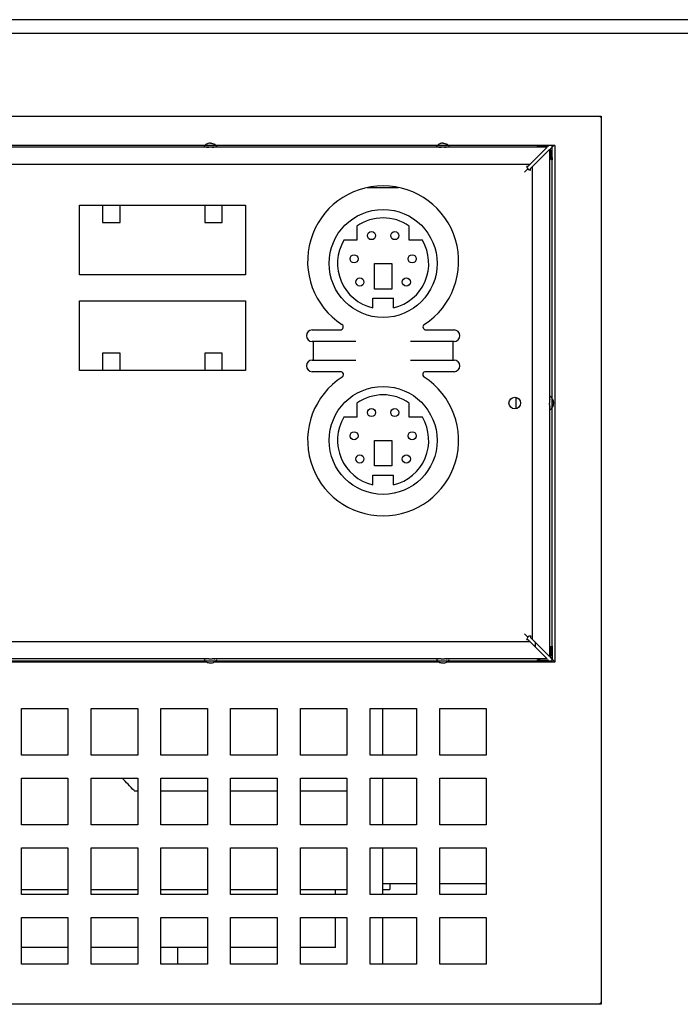
# Model space of a CAD drawing. Units: millimetres. Extents: x 14619 to 15533, y -18176 to -17208.
# Drawn here: x 15130 to 15187, y -17293 to -17208 of the extents above; entities that cross this region are included whole.
import ezdxf

# ---------------------------------------------------------------- set-up
doc = ezdxf.new("R2010")
doc.units = ezdxf.units.MM
doc.header["$LTSCALE"] = 2.574606
doc.header["$MEASUREMENT"] = 0
doc.layers.get('0').update_dxf_attribs({"linetype": 'CONTINUOUS'})
doc.layers.add('02___PRT_ALL_AXES', color=7, linetype='CONTINUOUS')

msp = doc.modelspace()

# ---------------------------------------------------------------- linework, layer by layer
at = {"color": 3, "linetype": 'Continuous'}
for p, q in [((15286.339, -17207.825), (14859.139, -17207.825)), ((14865.239, -17216.125), (15180.439, -17216.125)), ((15180.339, -17216.125), (15180.339, -17216.225)), ((15180.439, -17216.225), (15180.339, -17216.225)), ((15180.439, -17216.125), (15180.439, -17292.625)), ((15146.331, -17218.655), (15127.276, -17218.655)), ((15166.331, -17218.655), (15147.276, -17218.655)), ((15176.429, -17218.655), (15167.276, -17218.655)), ((15176.429, -17218.655), (15176.429, -17263.155)), ((15174.739, -17261.413), (15174.739, -17261.725)), ((15146.507, -17263.155), (15127.101, -17263.155)), ((15166.507, -17263.155), (15147.101, -17263.155)), ((15176.429, -17263.155), (15167.101, -17263.155)), ((15130.539, -17267.155), (15134.539, -17267.155)), ((15130.539, -17271.155), (15130.539, -17267.155)), ((15134.539, -17267.155), (15134.539, -17271.155)), ((15136.539, -17267.155), (15140.539, -17267.155)), ((15136.539, -17271.155), (15136.539, -17267.155)), ((15140.539, -17267.155), (15140.539, -17271.155)), ((15142.539, -17267.155), (15146.539, -17267.155)), ((15142.539, -17271.155), (15142.539, -17267.155)), ((15146.539, -17267.155), (15146.539, -17271.155)), ((15148.539, -17267.155), (15152.539, -17267.155)), ((15148.539, -17271.155), (15148.539, -17267.155)), ((15152.539, -17267.155), (15152.539, -17271.155)), ((15154.539, -17267.155), (15158.539, -17267.155)), ((15154.539, -17271.155), (15154.539, -17267.155)), ((15158.539, -17267.155), (15158.539, -17271.155)), ((15160.539, -17267.155), (15164.539, -17267.155)), ((15160.539, -17271.155), (15160.539, -17267.155)), ((15164.539, -17267.155), (15164.539, -17271.155)), ((15166.539, -17267.155), (15170.539, -17267.155)), ((15166.539, -17271.155), (15166.539, -17267.155)), ((15170.539, -17267.155), (15170.539, -17271.155)), ((15134.539, -17271.155), (15130.539, -17271.155)), ((15140.539, -17271.155), (15136.539, -17271.155)), ((15146.539, -17271.155), (15142.539, -17271.155)), ((15152.539, -17271.155), (15148.539, -17271.155)), ((15158.539, -17271.155), (15154.539, -17271.155)), ((15164.539, -17271.155), (15160.539, -17271.155)), ((15170.539, -17271.155), (15166.539, -17271.155)), ((15130.539, -17273.155), (15134.539, -17273.155)), ((15130.539, -17277.155), (15130.539, -17273.155)), ((15134.539, -17273.155), (15134.539, -17277.155)), ((15136.539, -17273.155), (15140.539, -17273.155)), ((15136.539, -17277.155), (15136.539, -17273.155)), ((15140.539, -17273.155), (15140.539, -17277.155)), ((15142.539, -17273.155), (15146.539, -17273.155)), ((15142.539, -17277.155), (15142.539, -17273.155)), ((15146.539, -17273.155), (15146.539, -17277.155)), ((15148.539, -17273.155), (15152.539, -17273.155)), ((15148.539, -17277.155), (15148.539, -17273.155)), ((15152.539, -17273.155), (15152.539, -17277.155)), ((15154.539, -17273.155), (15158.539, -17273.155)), ((15154.539, -17277.155), (15154.539, -17273.155)), ((15158.539, -17273.155), (15158.539, -17277.155)), ((15160.539, -17273.155), (15164.539, -17273.155)), ((15160.539, -17277.155), (15160.539, -17273.155)), ((15164.539, -17273.155), (15164.539, -17277.155)), ((15166.539, -17273.155), (15170.539, -17273.155)), ((15166.539, -17277.155), (15166.539, -17273.155)), ((15170.539, -17273.155), (15170.539, -17277.155)), ((15134.539, -17277.155), (15130.539, -17277.155)), ((15140.539, -17277.155), (15136.539, -17277.155)), ((15146.539, -17277.155), (15142.539, -17277.155)), ((15152.539, -17277.155), (15148.539, -17277.155)), ((15158.539, -17277.155), (15154.539, -17277.155)), ((15164.539, -17277.155), (15160.539, -17277.155)), ((15170.539, -17277.155), (15166.539, -17277.155)), ((15130.539, -17279.155), (15134.539, -17279.155)), ((15130.539, -17283.155), (15130.539, -17279.155)), ((15134.539, -17279.155), (15134.539, -17283.155)), ((15136.539, -17279.155), (15140.539, -17279.155)), ((15136.539, -17283.155), (15136.539, -17279.155)), ((15140.539, -17279.155), (15140.539, -17283.155)), ((15142.539, -17279.155), (15146.539, -17279.155)), ((15142.539, -17283.155), (15142.539, -17279.155)), ((15146.539, -17279.155), (15146.539, -17283.155)), ((15148.539, -17279.155), (15152.539, -17279.155)), ((15148.539, -17283.155), (15148.539, -17279.155)), ((15152.539, -17279.155), (15152.539, -17283.155)), ((15154.539, -17279.155), (15158.539, -17279.155)), ((15154.539, -17283.155), (15154.539, -17279.155)), ((15158.539, -17279.155), (15158.539, -17283.155)), ((15160.539, -17279.155), (15164.539, -17279.155)), ((15160.539, -17283.155), (15160.539, -17279.155)), ((15164.539, -17279.155), (15164.539, -17283.155)), ((15166.539, -17279.155), (15170.539, -17279.155)), ((15166.539, -17283.155), (15166.539, -17279.155)), ((15170.539, -17279.155), (15170.539, -17283.155)), ((15134.539, -17283.155), (15130.539, -17283.155)), ((15140.539, -17283.155), (15136.539, -17283.155)), ((15146.539, -17283.155), (15142.539, -17283.155)), ((15152.539, -17283.155), (15148.539, -17283.155)), ((15158.539, -17283.155), (15154.539, -17283.155)), ((15164.539, -17283.155), (15160.539, -17283.155)), ((15170.539, -17283.155), (15166.539, -17283.155)), ((15130.539, -17285.155), (15134.539, -17285.155)), ((15130.539, -17289.155), (15130.539, -17285.155)), ((15134.539, -17285.155), (15134.539, -17289.155)), ((15136.539, -17285.155), (15140.539, -17285.155)), ((15136.539, -17289.155), (15136.539, -17285.155)), ((15140.539, -17285.155), (15140.539, -17289.155)), ((15142.539, -17285.155), (15146.539, -17285.155)), ((15142.539, -17289.155), (15142.539, -17285.155)), ((15146.539, -17285.155), (15146.539, -17289.155)), ((15148.539, -17285.155), (15152.539, -17285.155)), ((15148.539, -17289.155), (15148.539, -17285.155)), ((15152.539, -17285.155), (15152.539, -17289.155)), ((15154.539, -17285.155), (15158.539, -17285.155)), ((15154.539, -17289.155), (15154.539, -17285.155)), ((15158.539, -17285.155), (15158.539, -17289.155)), ((15160.539, -17285.155), (15164.539, -17285.155)), ((15160.539, -17289.155), (15160.539, -17285.155)), ((15164.539, -17285.155), (15164.539, -17289.155)), ((15166.539, -17285.155), (15170.539, -17285.155)), ((15166.539, -17289.155), (15166.539, -17285.155)), ((15170.539, -17285.155), (15170.539, -17289.155)), ((15134.539, -17289.155), (15130.539, -17289.155)), ((15140.539, -17289.155), (15136.539, -17289.155)), ((15146.539, -17289.155), (15142.539, -17289.155)), ((15152.539, -17289.155), (15148.539, -17289.155)), ((15158.539, -17289.155), (15154.539, -17289.155)), ((15164.539, -17289.155), (15160.539, -17289.155)), ((15170.539, -17289.155), (15166.539, -17289.155)), ((15180.439, -17292.625), (14865.239, -17292.625)), ((15180.439, -17292.525), (15180.339, -17292.525)), ((15180.339, -17292.625), (15180.339, -17292.525))]:
    msp.add_line(p, q, dxfattribs=at)
at = {"color": 7, "linetype": 'Continuous'}
msp.add_line((15286.339, -17209.025), (14859.139, -17209.025), dxfattribs=at)
at = {"layer": '02___PRT_ALL_AXES', "color": 7, "linetype": 'Continuous'}
for p, q in [((15017.424, -17218.63), (15176.174, -17218.63)), ((15175.952, -17218.63), (15175.848, -17218.735)), ((15176.174, -17218.63), (15176.174, -17263.08)), ((15146.664, -17218.8), (15126.943, -17218.8)), ((15146.804, -17218.8), (15146.664, -17218.8)), ((15146.943, -17218.8), (15146.804, -17218.8)), ((15166.664, -17218.8), (15146.943, -17218.8)), ((15166.804, -17218.8), (15166.664, -17218.8)), ((15166.943, -17218.8), (15166.804, -17218.8)), ((15175.782, -17218.8), (15166.943, -17218.8)), ((15174.142, -17220.44), (15175.782, -17218.8)), ((15175.994, -17219.012), (15174.354, -17220.652)), ((15175.184, -17218.69), (15175.094, -17218.69)), ((15175.994, -17219.012), (15175.994, -17240.7)), ((15176.059, -17218.946), (15176.214, -17218.791)), ((15176.352, -17218.654), (15176.208, -17218.798)), ((15176.214, -17218.946), (15176.214, -17218.791)), ((15176.214, -17219.012), (15176.214, -17218.946)), ((15176.214, -17219.194), (15176.214, -17219.012)), ((15176.214, -17219.61), (15176.214, -17219.194)), ((15174.282, -17220.3), (15019.326, -17220.3)), ((15176.103, -17219.7), (15176.103, -17219.61)), ((15176.195, -17219.9), (15176.174, -17219.9)), ((15176.213, -17240.45), (15176.214, -17219.7)), ((15176.214, -17219.7), (15176.214, -17219.61)), ((15173.94, -17220.853), (15173.839, -17220.955)), ((15174.036, -17220.758), (15173.94, -17220.853)), ((15173.992, -17220.44), (15174.142, -17220.44)), ((15174.123, -17220.671), (15174.036, -17220.758)), ((15174.354, -17220.802), (15174.354, -17220.652)), ((15174.494, -17220.512), (15174.494, -17261.168)), ((15162.995, -17222.32), (15160.295, -17222.32)), ((15135.524, -17229.79), (15135.524, -17223.79)), ((15135.524, -17223.79), (15149.824, -17223.79)), ((15137.524, -17223.79), (15137.524, -17225.29)), ((15139.024, -17225.29), (15139.024, -17223.79)), ((15146.324, -17223.79), (15146.324, -17225.29)), ((15147.824, -17225.29), (15147.824, -17223.79)), ((15149.824, -17223.79), (15149.824, -17229.79)), ((15137.524, -17225.29), (15139.024, -17225.29)), ((15146.324, -17225.29), (15147.824, -17225.29)), ((15159.414, -17225.604), (15159.414, -17226.82)), ((15163.914, -17226.82), (15163.914, -17225.604)), ((15159.414, -17226.82), (15158.287, -17226.82)), ((15165.041, -17226.82), (15163.914, -17226.82)), ((15160.914, -17228.82), (15162.414, -17228.82)), ((15160.914, -17231.02), (15160.914, -17228.82)), ((15162.414, -17228.82), (15162.414, -17231.02)), ((15149.824, -17229.79), (15135.524, -17229.79)), ((15162.414, -17231.02), (15160.914, -17231.02)), ((15135.524, -17238.05), (15135.524, -17232.05)), ((15135.524, -17232.05), (15149.824, -17232.05)), ((15149.824, -17232.05), (15149.824, -17238.05)), ((15160.764, -17231.82), (15162.564, -17231.82)), ((15160.764, -17232.64), (15160.764, -17231.82)), ((15162.564, -17232.64), (15162.564, -17231.82)), ((15155.564, -17234.54), (15157.986, -17234.54)), ((15165.342, -17234.54), (15167.764, -17234.54)), ((15159.321, -17235.54), (15155.564, -17235.54)), ((15155.664, -17237.14), (15155.664, -17235.54)), ((15167.764, -17235.54), (15164.006, -17235.54)), ((15167.664, -17235.54), (15167.664, -17237.14)), ((15137.524, -17236.55), (15137.524, -17238.05)), ((15139.024, -17236.55), (15137.524, -17236.55)), ((15139.024, -17238.05), (15139.024, -17236.55)), ((15147.824, -17236.55), (15146.324, -17236.55)), ((15146.324, -17236.55), (15146.324, -17238.05)), ((15147.824, -17238.05), (15147.824, -17236.55)), ((15155.564, -17237.14), (15159.321, -17237.14)), ((15164.006, -17237.14), (15167.764, -17237.14)), ((15149.824, -17238.05), (15135.524, -17238.05)), ((15158.001, -17238.14), (15155.564, -17238.14)), ((15167.764, -17238.14), (15165.326, -17238.14)), ((15173.089, -17240.34), (15173.089, -17241.34)), ((15159.414, -17240.844), (15159.414, -17242.06)), ((15163.914, -17242.06), (15163.914, -17240.844)), ((15175.994, -17240.7), (15175.994, -17240.84)), ((15175.994, -17240.979), (15175.994, -17240.84)), ((15175.994, -17240.979), (15175.994, -17262.668)), ((15176.212, -17261.978), (15176.213, -17241.227)), ((15159.414, -17242.06), (15158.287, -17242.06)), ((15165.041, -17242.06), (15163.914, -17242.06)), ((15160.914, -17244.06), (15162.414, -17244.06)), ((15160.914, -17246.26), (15160.914, -17244.06)), ((15162.414, -17244.06), (15162.414, -17246.26)), ((15162.414, -17246.26), (15160.914, -17246.26)), ((15160.764, -17247.06), (15162.564, -17247.06)), ((15160.764, -17247.88), (15160.764, -17247.06)), ((15162.564, -17247.88), (15162.564, -17247.06)), ((15173.839, -17260.725), (15174.123, -17261.009)), ((15174.354, -17260.878), (15174.354, -17261.028)), ((15175.994, -17262.668), (15174.354, -17261.028)), ((15019.326, -17261.38), (15174.282, -17261.38)), ((15174.142, -17261.24), (15173.992, -17261.24)), ((15174.142, -17261.24), (15175.782, -17262.88)), ((15174.627, -17261.725), (15174.739, -17261.725)), ((15174.739, -17261.725), (15174.739, -17261.837)), ((15176.174, -17261.78), (15176.195, -17261.78)), ((15176.212, -17262.887), (15176.059, -17262.733)), ((15176.103, -17261.977), (15176.212, -17261.978)), ((15176.103, -17261.981), (15176.103, -17262.07)), ((15176.212, -17261.978), (15176.212, -17262.887)), ((15176.213, -17262.069), (15176.212, -17261.982)), ((15176.215, -17262.483), (15176.213, -17262.069)), ((15176.215, -17262.667), (15176.215, -17262.483)), ((15176.216, -17262.732), (15176.215, -17262.667)), ((15176.216, -17262.89), (15176.216, -17262.732)), ((15176.174, -17263.08), (15017.424, -17263.08)), ((15146.664, -17262.88), (15126.943, -17262.88)), ((15146.664, -17262.88), (15146.804, -17262.88)), ((15146.804, -17262.88), (15146.943, -17262.88)), ((15166.664, -17262.88), (15146.943, -17262.88)), ((15166.664, -17262.88), (15166.804, -17262.88)), ((15166.804, -17262.88), (15166.943, -17262.88)), ((15175.782, -17262.88), (15166.943, -17262.88)), ((15175.184, -17262.989), (15175.094, -17262.989)), ((15176.001, -17263.098), (15175.094, -17263.098)), ((15175.847, -17262.945), (15176.001, -17263.098)), ((15176, -17263.099), (15176.07, -17263.168)), ((15176.213, -17262.886), (15176.217, -17262.89)), ((15176.455, -17263.129), (15176.216, -17262.89)), ((15161.639, -17271.155), (15161.639, -17267.155)), ((15161.639, -17277.155), (15161.639, -17273.155)), ((15140.229, -17274.225), (15140.539, -17274.225)), ((15142.539, -17274.225), (15146.539, -17274.225)), ((15148.539, -17274.225), (15152.539, -17274.225)), ((15154.539, -17274.225), (15158.539, -17274.225)), ((15161.639, -17283.155), (15161.639, -17279.155)), ((15161.639, -17282.225), (15164.539, -17282.225)), ((15162.239, -17282.225), (15162.239, -17282.725)), ((15166.539, -17282.225), (15170.539, -17282.225)), ((15130.539, -17282.725), (15134.539, -17282.725)), ((15136.539, -17282.725), (15140.539, -17282.725)), ((15142.539, -17282.725), (15146.539, -17282.725)), ((15148.539, -17282.725), (15152.539, -17282.725)), ((15154.539, -17282.725), (15158.539, -17282.725)), ((15157.57, -17283.155), (15157.57, -17282.725)), ((15161.639, -17282.725), (15162.238, -17282.725)), ((15157.57, -17287.725), (15157.57, -17285.155)), ((15161.639, -17289.155), (15161.639, -17285.155)), ((15134.539, -17287.725), (15130.539, -17287.725)), ((15140.539, -17287.725), (15136.539, -17287.725)), ((15146.539, -17287.725), (15142.539, -17287.725)), ((15144, -17289.155), (15144, -17287.725)), ((15152.539, -17287.725), (15148.539, -17287.725)), ((15157.57, -17287.725), (15154.539, -17287.725))]:
    msp.add_line(p, q, dxfattribs=at)
for centre, radius in [((15161.664, -17228.82), 4.65), ((15160.664, -17226.42), 0.35), ((15162.664, -17226.42), 0.35), ((15159.164, -17228.42), 0.35), ((15164.164, -17228.42), 0.35), ((15159.664, -17230.42), 0.35), ((15163.664, -17230.42), 0.35), ((15161.664, -17244.06), 4.65), ((15172.994, -17240.84), 0.5), ((15160.664, -17241.66), 0.35), ((15162.664, -17241.66), 0.35), ((15159.164, -17243.66), 0.35), ((15164.164, -17243.66), 0.35), ((15159.664, -17245.66), 0.35), ((15163.664, -17245.66), 0.35)]:
    msp.add_circle(centre, radius, dxfattribs=at)
for centre, radius, start, end in [((15146.806, -17219.108), 0.657, 133.10274, 147.0544), ((15146.807, -17219.11), 0.659, 113.28415, 133.0015), ((15146.804, -17219.106), 0.654, 106.53746, 113.20887), ((15146.804, -17219.107), 0.655, 94.90344, 106.52762), ((15146.804, -17219.108), 0.656, 90.00832, 94.88543), ((15146.803, -17219.108), 0.656, 46.94434, 59.5468), ((15146.802, -17219.108), 0.657, 32.94559, 46.89871), ((15166.806, -17219.108), 0.657, 133.10274, 147.0544), ((15166.807, -17219.11), 0.659, 113.28415, 133.0015), ((15166.804, -17219.106), 0.654, 106.53746, 113.20887), ((15166.804, -17219.107), 0.655, 94.90344, 106.52762), ((15166.804, -17219.108), 0.656, 90.00832, 94.88543), ((15166.803, -17219.108), 0.656, 46.94434, 59.5468), ((15166.802, -17219.108), 0.657, 32.94559, 46.89871), ((15174.476, -17220.317), 0.5, 196.17784, 253.82216), ((15161.664, -17228.63), 6.5, 303.01599, 236.98401), ((15161.664, -17228.82), 3.925, 55.02294, 124.97706), ((15161.664, -17228.82), 3.925, 149.36586, 256.74417), ((15161.664, -17228.82), 3.925, 283.25583, 30.63414), ((15155.564, -17235.04), 0.5, 90, 270), ((15157.986, -17234.29), 0.25, 270, 56.98401), ((15165.342, -17234.29), 0.25, 123.01599, 270), ((15167.764, -17235.04), 0.5, 270, 90), ((15155.564, -17237.64), 0.5, 90, 270), ((15167.764, -17237.64), 0.5, 270, 90), ((15158.001, -17238.39), 0.25, 302.85988, 90), ((15165.326, -17238.39), 0.25, 90, 237.14012), ((15161.664, -17244.06), 6.5, 122.85988, 57.14012), ((15161.664, -17244.06), 3.925, 55.02294, 124.97706), ((15175.685, -17240.842), 0.657, 41.81262, 57.04634), ((15175.686, -17240.841), 0.656, 30.44787, 41.76453), ((15175.685, -17240.838), 0.657, 302.95365, 318.18365), ((15175.684, -17240.837), 0.659, 318.27916, 336.7294), ((15175.687, -17240.84), 0.654, 336.79113, 343.46254), ((15175.686, -17240.84), 0.655, 343.47238, 355.09656), ((15175.685, -17240.84), 0.656, 355.11457, 359.99168), ((15161.664, -17244.06), 3.925, 149.36586, 256.74417), ((15161.664, -17244.06), 3.925, 283.25583, 30.63414), ((15174.476, -17261.362), 0.5, 106.17784, 163.82216), ((15146.807, -17262.571), 0.658, 212.97391, 230.74789), ((15146.805, -17262.571), 0.657, 230.84158, 246.75122), ((15146.804, -17262.573), 0.654, 246.79113, 253.46254), ((15146.804, -17262.572), 0.655, 253.47238, 265.09656), ((15146.804, -17262.571), 0.656, 265.11457, 269.99168), ((15146.803, -17262.573), 0.655, 300.44042, 309.18296), ((15146.804, -17262.573), 0.655, 309.19202, 317.03515), ((15146.803, -17262.572), 0.656, 317.04901, 327.06817), ((15166.807, -17262.571), 0.658, 212.97391, 230.74789), ((15166.805, -17262.571), 0.657, 230.84158, 246.75122), ((15166.804, -17262.573), 0.654, 246.79113, 253.46254), ((15166.804, -17262.572), 0.655, 253.47238, 265.09656), ((15166.804, -17262.571), 0.656, 265.11457, 269.99168), ((15166.803, -17262.573), 0.655, 300.44042, 309.18296), ((15166.804, -17262.573), 0.655, 309.19202, 317.03515), ((15166.803, -17262.572), 0.656, 317.04901, 327.06817)]:
    msp.add_arc(centre, radius, start, end, dxfattribs=at)
for centre, major_axis, ratio, start_param, end_param in [((15175.094, -17218.673), (0.2, 0), 0.087489, -3.141593, -1.570796), ((15175.14, -17218.734), (0.708, 0.003), 0.061627, 6.221164, 7.791961), ((15176.059, -17219.653), (0.003, 0.708), 0.061627, 4.77441, 6.345206), ((15176.121, -17219.7), (0, 0.2), 0.087489, -4.712389, -3.141593), ((15176.059, -17262.026), (-0.003, 0.708), 0.061627, -3.203614, -1.632817), ((15175.094, -17263.006), (0.2, 0), 0.087489, 7.853982, 9.424778), ((15175.094, -17263.081), (0.2, 0), 0.087489, 3.141593, 4.712389), ((15175.14, -17262.945), (0.708, -0.003), 0.061627, -1.508775, 0.062021), ((15127.239, -17363.338), (0, 95.968), 0.364706, -0.380251, -0.34861)]:
    msp.add_ellipse(centre, major_axis=major_axis, ratio=ratio, start_param=start_param, end_param=end_param, dxfattribs=at)
for points in [[(15146.804, -17218.452), (15146.918, -17218.452), (15147.036, -17218.484), (15147.135, -17218.542)], [(15166.804, -17218.452), (15166.918, -17218.452), (15167.036, -17218.484), (15167.135, -17218.542)], [(15176.342, -17240.84), (15176.342, -17240.725), (15176.309, -17240.607), (15176.251, -17240.508)], [(15176.21, -17261.877), (15176.212, -17261.911), (15176.212, -17261.944), (15176.212, -17261.978)], [(15146.804, -17263.227), (15146.918, -17263.227), (15147.036, -17263.195), (15147.135, -17263.137)], [(15166.804, -17263.227), (15166.918, -17263.227), (15167.036, -17263.195), (15167.135, -17263.137)]]:
    msp.add_open_spline(points, degree=3, dxfattribs=at)
for points, knots in [([(15146.432, -17218.789), (15146.45, -17218.79), (15146.527, -17218.795), (15146.604, -17218.798), (15146.664, -17218.8)], [0, 0, 0, 0, 0.224496, 1, 1, 1, 1]), ([(15146.943, -17218.8), (15146.964, -17218.799), (15147.042, -17218.797), (15147.119, -17218.793), (15147.175, -17218.789)], [0, 0, 0, 0, 0.271088, 1, 1, 1, 1]), ([(15166.432, -17218.789), (15166.45, -17218.79), (15166.527, -17218.795), (15166.604, -17218.798), (15166.664, -17218.8)], [0, 0, 0, 0, 0.224496, 1, 1, 1, 1]), ([(15166.943, -17218.8), (15166.964, -17218.799), (15167.042, -17218.797), (15167.119, -17218.793), (15167.175, -17218.789)], [0, 0, 0, 0, 0.271088, 1, 1, 1, 1]), ([(15176.204, -17219.871), (15176.203, -17219.878), (15176.201, -17219.886), (15176.198, -17219.9), (15176.195, -17219.9)], [0, 0, 0, 0, 0.718594, 1, 1, 1, 1]), ([(15176.214, -17219.7), (15176.214, -17219.716), (15176.212, -17219.774), (15176.21, -17219.831), (15176.204, -17219.871)], [0, 0, 0, 0, 0.291131, 1, 1, 1, 1]), ([(15176.005, -17240.468), (15176.003, -17240.486), (15175.998, -17240.563), (15175.995, -17240.64), (15175.994, -17240.7)], [0, 0, 0, 0, 0.224496, 1, 1, 1, 1]), ([(15175.994, -17240.979), (15175.994, -17241), (15175.997, -17241.078), (15176, -17241.155), (15176.005, -17241.211)], [0, 0, 0, 0, 0.271088, 1, 1, 1, 1]), ([(15176.103, -17261.981), (15176.103, -17261.964), (15176.104, -17261.906), (15176.106, -17261.848), (15176.112, -17261.808)], [0, 0, 0, 0, 0.296175, 1, 1, 1, 1]), ([(15176.112, -17261.808), (15176.113, -17261.801), (15176.115, -17261.793), (15176.118, -17261.78), (15176.121, -17261.78)], [0, 0, 0, 0, 0.713713, 1, 1, 1, 1]), ([(15176.195, -17261.78), (15176.198, -17261.78), (15176.201, -17261.792), (15176.207, -17261.82), (15176.209, -17261.853), (15176.21, -17261.877)], [0, 0, 0, 0, 0.080423, 0.279212, 1, 1, 1, 1]), ([(15146.664, -17262.88), (15146.643, -17262.88), (15146.566, -17262.882), (15146.489, -17262.886), (15146.432, -17262.891)], [0, 0, 0, 0, 0.271088, 1, 1, 1, 1]), ([(15147.175, -17262.891), (15147.158, -17262.889), (15147.081, -17262.884), (15147.003, -17262.881), (15146.943, -17262.88)], [0, 0, 0, 0, 0.224496, 1, 1, 1, 1]), ([(15166.664, -17262.88), (15166.643, -17262.88), (15166.566, -17262.882), (15166.489, -17262.886), (15166.432, -17262.891)], [0, 0, 0, 0, 0.271088, 1, 1, 1, 1]), ([(15167.175, -17262.891), (15167.158, -17262.889), (15167.081, -17262.884), (15167.003, -17262.881), (15166.943, -17262.88)], [0, 0, 0, 0, 0.224496, 1, 1, 1, 1])]:
    msp.add_open_spline(points, degree=3, knots=knots, dxfattribs=at)

doc.saveas('drawing.dxf')
